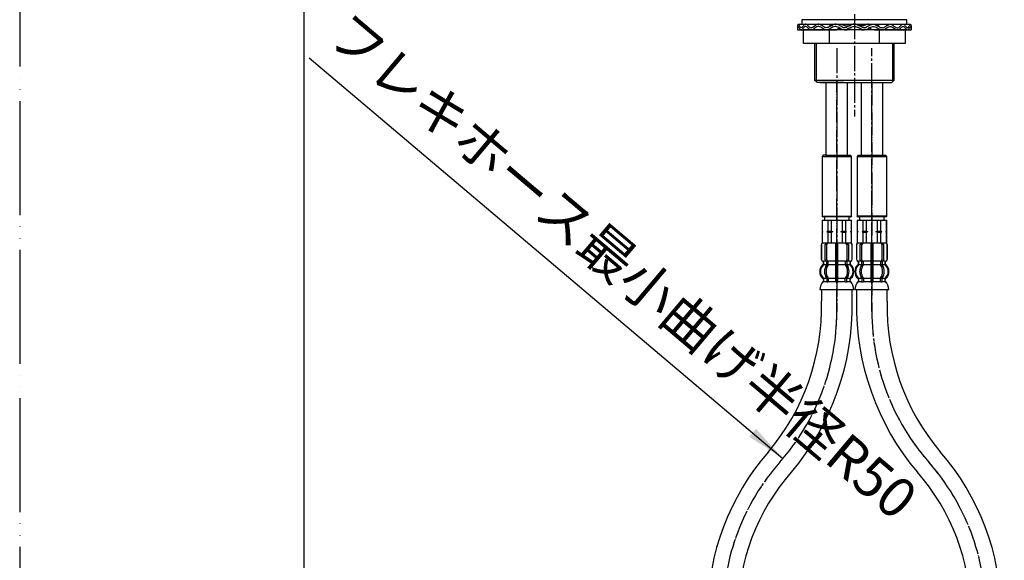
# Model space of a CAD drawing. Units: millimetres. Extents: x 0 to 1068, y 0 to 1485.
# Drawn here: x 0 to 432, y 436 to 673 of the extents above; entities that cross this region are included whole.
import ezdxf

# ---------------------------------------------------------------- set-up
doc = ezdxf.new("R2010")
doc.units = ezdxf.units.MM
doc.linetypes.add('DASH_CENTER', pattern=[14, 11, -1, 1, -1])
doc.linetypes.add('PHANTOM', pattern=[13, 10, -1, 0, -1, 0, -1])
doc.layers.add('1', color=7, linetype='Continuous')
doc.styles.add('CONVERTER_11', font='MS Mincho.ttf', dxfattribs={"width": 0.89})

# ---------------------------------------------------------------- blocks, each defined once
blk = doc.blocks.new('33-108X-2K__1', base_point=(14615.03, 1747.8))
at = {"color": 7, "linetype": 'Continuous'}
for p, q in [((352.09, 574.25), (352.09, 568.05)), ((352.16, 574.25), (352.16, 568.05)), ((353.81, 567.85), (353.81, 574.45)), ((354.51, 567.85), (354.51, 574.45)), ((358.39, 575.15), (358.39, 567.15)), ((359.39, 567.15), (359.39, 575.15)), ((363.27, 574.45), (363.27, 567.85)), ((363.98, 574.45), (363.98, 567.85)), ((365.62, 568.05), (365.62, 574.25)), ((365.69, 568.05), (365.69, 574.25)), ((353.06, 565.87), (353.06, 566.74)), ((354.45, 565.81), (354.45, 566.79)), ((355.06, 567.05), (354.5, 567.05)), ((355.15, 565.81), (355.15, 567.15)), ((358.39, 567.15), (358.39, 565.65)), ((358.89, 567.05), (358.49, 567.05)), ((359.29, 567.05), (358.89, 567.05)), ((359.39, 565.65), (359.39, 567.15)), ((362.63, 567.15), (362.63, 565.81)), ((363.28, 567.05), (362.73, 567.05)), ((363.34, 566.79), (363.34, 565.81)), ((364.72, 566.74), (364.72, 565.87)), ((355.01, 565.55), (354.5, 565.55)), ((358.39, 565.65), (358.39, 559.65)), ((358.89, 565.55), (358.49, 565.55)), ((359.29, 565.55), (358.89, 565.55)), ((359.39, 559.65), (359.39, 565.65)), ((363.28, 565.55), (362.77, 565.55)), ((354.45, 559.49), (354.45, 558.3)), ((355.01, 559.75), (354.5, 559.75)), ((355.15, 559.49), (355.15, 558.3)), ((358.39, 559.65), (358.39, 558.3)), ((358.89, 559.75), (358.49, 559.75)), ((358.89, 558.05), (358.49, 558.05)), ((359.29, 559.75), (358.89, 559.75)), ((359.29, 558.05), (358.89, 558.05)), ((359.39, 558.3), (359.39, 559.65)), ((362.63, 558.3), (362.63, 559.49)), ((363.28, 559.75), (362.77, 559.75)), ((363.34, 558.3), (363.34, 559.49))]:
    blk.add_line(p, q, dxfattribs=at)
for centre, radius, start, end in [((352.99, 574.25), 0.9, 90, 180), ((353.06, 574.25), 0.9, 90, 180), ((354.51, 574.45), 0.7, 90, 180), ((355.21, 574.45), 0.7, 90, 180), ((362.57, 574.45), 0.7, 360, 90), ((363.28, 574.45), 0.7, 360, 90), ((364.72, 574.25), 0.9, 0, 90), ((364.79, 574.25), 0.9, 0, 90), ((352.99, 568.05), 0.9, 180, 249.0752), ((353.06, 568.05), 0.9, 180, 249.2267), ((352.49, 566.74), 0.5, 360, 69.0752), ((352.56, 566.74), 0.5, 360, 69.2267), ((354.51, 567.85), 0.7, 180, 242.0929), ((353.95, 566.79), 0.5, 46.1287, 62.0929), ((353.95, 566.79), 0.5, 0, 46.1287), ((354.52, 567.23), 0.183, 239.0083, 264.129), ((355.21, 567.85), 0.7, 180, 264.9476), ((355.03, 567.17), 0.119, 281.27, 316.7733), ((355.21, 567.85), 0.7, 264.9476, 270), ((362.57, 567.85), 0.7, 270, 275.0524), ((362.57, 567.85), 0.7, 275.0524, 360), ((362.75, 567.17), 0.119, 223.2267, 258.73), ((363.27, 567.23), 0.183, 275.871, 300.9917), ((363.84, 566.79), 0.5, 133.8713, 180), ((363.84, 566.79), 0.5, 117.9071, 133.8713), ((363.28, 567.85), 0.7, 297.9071, 360), ((365.22, 566.74), 0.5, 110.7733, 180), ((365.29, 566.74), 0.5, 110.9248, 180), ((364.72, 568.05), 0.9, 290.7733, 0), ((364.79, 568.05), 0.9, 290.9248, 0), ((355.71, 562.65), 4, 134.3598, 225.5786), ((352.56, 565.87), 0.5, 314.3598, 0), ((358.67, 562.65), 5.18, 146.2456, 213.7544), ((359.37, 562.65), 5.18, 146.2456, 213.7544), ((353.95, 565.81), 0.5, 326.2456, 341.8773), ((353.95, 565.81), 0.5, 341.8773, 0), ((354.65, 565.81), 0.5, 326.2456, 0), ((363.13, 565.81), 0.5, 180, 213.7544), ((358.41, 562.65), 5.18, 326.2456, 33.7544), ((363.84, 565.81), 0.5, 180, 198.1227), ((363.84, 565.81), 0.5, 198.1227, 213.7544), ((359.12, 562.65), 5.18, 326.2456, 33.7544), ((365.22, 565.87), 0.5, 180, 225.6402), ((362.07, 562.65), 4, 314.4214, 45.6402), ((352.56, 559.43), 0.5, 360, 45.5786), ((352.93, 558.15), 0.1, 270, 337.9263), ((352.56, 558.3), 0.5, 337.9263, 0), ((353.95, 559.49), 0.5, 18.1227, 33.7544), ((353.95, 558.3), 0.5, 327.0486, 342.504), ((353.95, 559.49), 0.5, 0, 18.1227), ((353.95, 558.3), 0.5, 342.504, 360), ((354.65, 559.49), 0.5, 0, 33.7544), ((354.65, 558.3), 0.5, 327.0486, 0), ((357.89, 558.3), 0.5, 327.0486, 342.504), ((357.89, 558.3), 0.5, 342.504, 0), ((359.89, 558.3), 0.5, 180, 197.496), ((359.89, 558.3), 0.5, 197.496, 212.9514), ((363.13, 559.49), 0.5, 146.2456, 180), ((363.13, 558.3), 0.5, 180, 212.9514), ((363.84, 559.49), 0.5, 161.8773, 180), ((363.84, 558.3), 0.5, 180, 197.496), ((363.84, 559.49), 0.5, 146.2456, 161.8773), ((363.84, 558.3), 0.5, 197.496, 212.9514), ((365.22, 559.43), 0.5, 134.4214, 180), ((365.22, 558.3), 0.5, 180, 202.0737), ((364.85, 558.15), 0.1, 202.0737, 270)]:
    blk.add_arc(centre, radius, start, end, dxfattribs=at)
at = {"layer": '1', "color": 7, "linetype": 'Continuous'}
for p, q in [((353.23, 575.15), (352.99, 575.15)), ((354.51, 575.15), (353.23, 575.15)), ((363.28, 575.15), (354.51, 575.15)), ((356.11, 575.15), (355.22, 575.15)), ((364.56, 575.15), (363.28, 575.15)), ((364.79, 575.15), (364.56, 575.15)), ((353.06, 567.15), (352.99, 567.15)), ((352.99, 566.74), (352.99, 566.09)), ((354.29, 567.15), (353.06, 567.15)), ((358.39, 567.15), (355.21, 567.15)), ((362.57, 567.15), (359.39, 567.15)), ((364.72, 567.15), (363.49, 567.15)), ((364.79, 567.15), (364.72, 567.15)), ((364.79, 566.09), (364.79, 566.74)), ((354.42, 565.65), (353.06, 565.65)), ((358.39, 565.65), (355.15, 565.65)), ((362.63, 565.65), (359.39, 565.65)), ((364.72, 565.65), (363.36, 565.65)), ((352.99, 559.21), (352.99, 558.64)), ((354.42, 559.65), (353.06, 559.65)), ((353.06, 559.43), (353.06, 558.3)), ((353.81, 558.15), (353.06, 558.15)), ((354.42, 558.15), (353.81, 558.15)), ((355.01, 558.05), (354.5, 558.05)), ((358.39, 559.65), (355.15, 559.65)), ((358.37, 558.15), (355.15, 558.15)), ((362.63, 559.65), (359.39, 559.65)), ((362.63, 558.15), (359.41, 558.15)), ((363.28, 558.05), (362.77, 558.05)), ((364.72, 559.65), (363.36, 559.65)), ((363.98, 558.15), (363.36, 558.15)), ((364.72, 558.15), (363.98, 558.15)), ((364.72, 558.3), (364.72, 559.43)), ((364.79, 558.64), (364.79, 559.21)), ((358.89, 554.65), (351.41, 554.65)), ((366.38, 554.65), (358.89, 554.65))]:
    blk.add_line(p, q, dxfattribs=at)
for centre, radius, start, end in [((355.39, 562.65), 4, 130.1286, 180), ((355.39, 562.65), 4, 180, 229.8714), ((352.49, 566.09), 0.5, 310.1286, 0), ((365.29, 566.09), 0.5, 180, 229.8714), ((362.39, 562.65), 4, 360, 49.8714), ((362.39, 562.65), 4, 310.1286, 360), ((357.3, 554.43), 5.9, 138.3169, 177.8329), ((352.49, 559.21), 0.5, 0, 49.8714), ((352.49, 558.64), 0.5, 324.2607, 360), ((365.29, 559.21), 0.5, 130.1286, 180), ((365.29, 558.64), 0.5, 180, 215.7393), ((360.48, 554.43), 5.9, 2.1671, 41.6831)]:
    blk.add_arc(centre, radius, start, end, dxfattribs=at)
blk = doc.blocks.new('33-71AK__4', base_point=(293.67, 692.74))
at = {"color": 7, "linetype": 'Continuous'}
for p, q in [((352.39, 585.15), (352.45, 585.15)), ((352.45, 585.15), (354.95, 585.15)), ((354.95, 585.15), (356.39, 585.15)), ((361.39, 585.15), (362.84, 585.15)), ((362.84, 585.15), (365.34, 585.15)), ((365.34, 585.15), (365.39, 585.15))]:
    blk.add_line(p, q, dxfattribs=at)
at = {"layer": '1', "color": 7, "linetype": 'Continuous'}
for p, q in [((352.39, 585.15), (352.39, 580.37)), ((352.45, 585.15), (352.45, 580.37)), ((353.49, 586.7), (353.49, 585.15)), ((353.49, 585.15), (358.89, 585.15)), ((354.95, 585.15), (354.95, 580.37)), ((356.39, 585.15), (356.39, 580.37)), ((358.89, 585.15), (364.29, 585.15)), ((361.39, 580.37), (361.39, 585.15)), ((362.84, 580.37), (362.84, 585.15)), ((364.29, 585.15), (364.29, 586.7)), ((365.34, 580.37), (365.34, 585.15)), ((365.39, 580.37), (365.39, 585.15)), ((352.45, 580.37), (352.39, 580.37)), ((352.39, 580.37), (352.39, 580.15)), ((352.39, 580.15), (352.39, 579.93)), ((352.82, 580.15), (352.39, 580.15)), ((352.39, 579.93), (352.39, 575.15)), ((352.45, 579.93), (352.39, 579.93)), ((352.45, 580.37), (352.82, 580.15)), ((352.82, 580.15), (352.45, 579.93)), ((352.45, 579.93), (352.45, 575.15)), ((354.95, 580.37), (354.57, 580.15)), ((354.57, 580.15), (354.95, 579.93)), ((357.14, 580.15), (354.57, 580.15)), ((354.95, 580.37), (356.39, 580.37)), ((354.95, 579.93), (356.39, 579.93)), ((354.95, 579.93), (354.95, 575.15)), ((356.39, 580.37), (357.14, 580.15)), ((357.14, 580.15), (356.39, 579.93)), ((356.39, 579.93), (356.39, 575.15)), ((360.64, 580.15), (361.39, 580.37)), ((363.21, 580.15), (360.64, 580.15)), ((361.39, 579.93), (360.64, 580.15)), ((361.39, 580.37), (362.84, 580.37)), ((361.39, 575.15), (361.39, 579.93)), ((361.39, 579.93), (362.84, 579.93)), ((363.21, 580.15), (362.84, 580.37)), ((362.84, 579.93), (363.21, 580.15)), ((362.84, 575.15), (362.84, 579.93)), ((364.96, 580.15), (365.34, 580.37)), ((365.39, 580.15), (364.96, 580.15)), ((365.34, 579.93), (364.96, 580.15)), ((365.39, 580.37), (365.34, 580.37)), ((365.39, 579.93), (365.34, 579.93)), ((365.34, 575.15), (365.34, 579.93)), ((365.39, 580.15), (365.39, 580.37)), ((365.39, 579.93), (365.39, 580.15)), ((365.39, 575.15), (365.39, 579.93)), ((352.45, 575.15), (352.39, 575.15)), ((365.34, 575.15), (352.45, 575.15)), ((365.39, 575.15), (365.34, 575.15))]:
    blk.add_line(p, q, dxfattribs=at)
blk = doc.blocks.new('33-108X-1__5', base_point=(358.89, 249.04))
at = {"layer": '1', "color": 7, "linetype": 'Continuous'}
for p, q in [((352.19, 554.65), (352.19, 549.65)), ((365.59, 549.65), (365.59, 554.65)), ((302.19, 412.86), (302.19, 362.2)), ((315.59, 362.2), (315.59, 412.86))]:
    blk.add_line(p, q, dxfattribs=at)
for centre, radius, start, end in [((252.94, 547.4), 99.28, 319.889, 1.2986), ((252.94, 547.4), 112.68, 319.7346, 1.1442), ((408.89, 412.86), 106.7, 138.5904, 180), ((408.89, 412.86), 93.3, 138.5904, 180)]:
    blk.add_arc(centre, radius, start, end, dxfattribs=at)
blk = doc.blocks.new('33-108BX-300__6', base_point=(945.96, 495.16))
at = {"color": 4, "linetype": 'PHANTOM'}
blk.add_line((358.89, 545.15), (358.89, 601.7), dxfattribs=at)
at = {"layer": '1', "color": 4, "linetype": 'PHANTOM'}
for centre, start, end in [((258.89, 545.15), 318.5904, 0), ((408.89, 412.86), 138.5904, 180)]:
    blk.add_arc(centre, 100, start, end, dxfattribs=at)
blk.add_blockref('33-71AK__4', (293.67, 692.74))
at = {"layer": '1'}
for name, p in [('33-108X-2K__1', (14615.03, 1747.8)), ('33-108X-1__5', (358.89, 249.04))]:
    blk.add_blockref(name, p, dxfattribs=at)
blk = doc.blocks.new('15-16A-M1', base_point=(857, 449))
at = {"layer": '1', "color": 7, "linetype": 'Continuous'}
for p, q in [((349.09, 662.7), (349.09, 646.7)), ((384.09, 646.7), (384.09, 662.7)), ((349.9, 645.89), (349.09, 646.7)), ((349.09, 646.7), (384.09, 646.7)), ((350.09, 645.7), (349.9, 645.89)), ((351.59, 645.7), (350.09, 645.7)), ((351.59, 645.7), (383.09, 645.7)), ((361.84, 645.7), (351.59, 645.7)), ((383.28, 645.89), (383.09, 645.7)), ((384.09, 646.7), (383.28, 645.89))]:
    blk.add_line(p, q, dxfattribs=at)
at = {"layer": '1', "color": 2, "linetype": 'Continuous'}
for p, q in [((349.9, 645.89), (349.9, 662.7)), ((383.28, 662.7), (383.28, 645.89))]:
    blk.add_line(p, q, dxfattribs=at)
blk = doc.blocks.new('33-76-C2__7', base_point=(1083.59, 746.28))
at = {"color": 7, "linetype": 'Continuous'}
for p, q in [((352.59, 586.7), (352.89, 586.7)), ((364.89, 586.7), (365.19, 586.7))]:
    blk.add_line(p, q, dxfattribs=at)
at = {"layer": '1', "color": 7, "linetype": 'Continuous'}
for p, q in [((352.89, 613.7), (352.39, 613.2)), ((352.39, 613.2), (365.39, 613.2)), ((352.39, 613.2), (352.39, 586.9)), ((354.14, 613.7), (352.89, 613.7)), ((354.14, 613.7), (364.89, 613.7)), ((365.39, 613.2), (364.89, 613.7)), ((365.39, 586.9), (365.39, 613.2)), ((352.39, 586.9), (365.39, 586.9)), ((352.59, 586.7), (352.39, 586.9)), ((358.89, 586.7), (352.89, 586.7)), ((364.89, 586.7), (358.89, 586.7)), ((365.39, 586.9), (365.19, 586.7))]:
    blk.add_line(p, q, dxfattribs=at)
blk = doc.blocks.new('65-56-135-C2__8', base_point=(851.09, 330))
at = {"layer": '1', "color": 7, "linetype": 'Continuous'}
for p, q in [((354.14, 645.7), (354.14, 613.7)), ((363.64, 613.7), (363.64, 645.7))]:
    blk.add_line(p, q, dxfattribs=at)
blk = doc.blocks.new('33-76-C2__9', base_point=(1176.13, 746.28))
at = {"color": 7, "linetype": 'Continuous'}
for p, q in [((367.99, 586.7), (368.29, 586.7)), ((780.29, 586.7), (780.59, 586.7)), ((792.59, 586.7), (792.89, 586.7))]:
    blk.add_line(p, q, dxfattribs=at)
at = {"layer": '1', "color": 7, "linetype": 'Continuous'}
for p, q in [((368.29, 613.7), (367.79, 613.2)), ((367.79, 613.2), (380.79, 613.2)), ((367.79, 613.2), (367.79, 586.9)), ((368.29, 613.7), (380.29, 613.7)), ((380.79, 613.2), (380.29, 613.7)), ((380.79, 586.9), (380.79, 613.2)), ((780.59, 613.7), (780.09, 613.2)), ((780.09, 613.2), (780.09, 586.9)), ((780.09, 613.2), (793.09, 613.2)), ((781.84, 613.7), (780.59, 613.7)), ((781.84, 613.7), (792.59, 613.7)), ((793.09, 613.2), (792.59, 613.7)), ((793.09, 586.9), (793.09, 613.2)), ((380.79, 586.9), (367.79, 586.9)), ((367.99, 586.7), (367.79, 586.9)), ((380.59, 586.7), (368.29, 586.7)), ((380.79, 586.9), (380.59, 586.7)), ((780.29, 586.7), (780.09, 586.9)), ((780.09, 586.9), (793.09, 586.9)), ((786.59, 586.7), (780.59, 586.7)), ((792.59, 586.7), (786.59, 586.7)), ((793.09, 586.9), (792.89, 586.7))]:
    blk.add_line(p, q, dxfattribs=at)
blk = doc.blocks.new('65-56-135-C2__10', base_point=(896.49, 400.4))
at = {"layer": '1', "color": 7, "linetype": 'Continuous'}
for p, q in [((369.54, 645.7), (369.54, 613.7)), ((379.04, 613.7), (379.04, 645.7)), ((781.84, 645.7), (781.84, 613.7)), ((791.34, 613.7), (791.34, 645.7))]:
    blk.add_line(p, q, dxfattribs=at)
blk = doc.blocks.new('30-212X-C2', base_point=(324.09, 555))
at = {"layer": '1', "color": 4, "linetype": 'PHANTOM'}
for p, q in [((358.89, 601.7), (358.89, 645.7)), ((374.29, 645.7), (374.29, 601.7))]:
    blk.add_line(p, q, dxfattribs=at)
for name, p in [('33-76-C2__7', (1083.59, 746.28)), ('33-76-C2__9', (1176.13, 746.28))]:
    blk.add_blockref(name, p)
at = {"layer": '1'}
for name, p in [('65-56-135-C2__8', (851.09, 330)), ('65-56-135-C2__10', (896.49, 400.4))]:
    blk.add_blockref(name, p, dxfattribs=at)
blk = doc.blocks.new('32-33-35', base_point=(1488.99, 999.83))
at = {"layer": '1', "color": 7, "linetype": 'Continuous'}
for p, q in [((344.31, 662.7), (344.31, 668.7)), ((355.48, 668.7), (344.31, 668.7)), ((366.59, 668.7), (355.48, 668.7)), ((355.48, 668.7), (355.48, 662.7)), ((377.71, 668.7), (366.59, 668.7)), ((377.71, 662.7), (377.71, 668.7)), ((388.88, 668.7), (377.71, 668.7)), ((388.88, 668.7), (388.88, 662.7)), ((355.48, 662.7), (344.31, 662.7)), ((366.59, 662.7), (355.48, 662.7)), ((377.71, 662.7), (366.59, 662.7)), ((388.88, 662.7), (377.71, 662.7))]:
    blk.add_line(p, q, dxfattribs=at)
blk = doc.blocks.new('73-19', base_point=(1491.59, 510.28))
at = {"layer": '1', "color": 7, "linetype": 'Continuous'}
for p, q in [((341.97, 671.2), (348.84, 671.2)), ((348.84, 671.2), (355.18, 671.2)), ((358.04, 671.2), (360.52, 671.2)), ((364.91, 670.69), (363.09, 669.96)), ((370.09, 669.96), (368.27, 670.69)), ((372.66, 671.2), (375.14, 671.2)), ((378, 671.2), (384.34, 671.2)), ((384.34, 671.2), (391.21, 671.2)), ((341.59, 669.7), (341.59, 668.7)), ((341.59, 668.7), (352.99, 668.7)), ((354.09, 668.7), (357.72, 668.7)), ((362.25, 668.7), (363.51, 668.7)), ((365.47, 669.86), (363.65, 669.13)), ((369.54, 669.13), (367.71, 669.86)), ((369.67, 668.7), (370.93, 668.7)), ((375.47, 668.7), (379.09, 668.7)), ((380.19, 668.7), (391.59, 668.7)), ((391.59, 668.7), (391.59, 669.7))]:
    blk.add_line(p, q, dxfattribs=at)
for centre, radius, start, end in [((366.59, 668.2), 3, 90, 123.9957), ((366.59, 668.2), 3, 56.0043, 90), ((362.25, 671.2), 2.5, 231.3489, 303.9957), ((362.25, 671.2), 1.5, 225.5302, 303.9957), ((366.59, 668.2), 2, 90, 123.9957), ((366.59, 668.2), 2, 56.0043, 90), ((370.93, 671.2), 2.5, 236.0043, 308.6511), ((370.93, 671.2), 1.5, 236.0043, 314.4698)]:
    blk.add_arc(centre, radius, start, end, dxfattribs=at)
for points, knots in [([(361.2, 670.13), (360.85, 670.33), (360.18, 670.73), (359.14, 671.18), (358.03, 671.29), (357.01, 670.86), (356.07, 670.3), (355.13, 669.79), (354.09, 669.6), (353.15, 670.03), (352.31, 670.59), (351.48, 671.12), (350.51, 671.31), (349.69, 670.84), (348.99, 670.29), (348.28, 669.75), (347.42, 669.59), (346.75, 670.09), (346.19, 670.63), (345.64, 671.16), (344.91, 671.3), (344.42, 670.79), (344, 670.3), (343.65, 669.8), (343, 669.59), (342.61, 670.25), (342.35, 670.64), (342.03, 671.35), (341.7, 670.89), (341.69, 670.39), (341.63, 669.95), (341.59, 669.7)], [0, 0, 0, 0, 1.208581, 2.340773, 3.392771, 4.445238, 5.575846, 6.669535, 7.660202, 8.618514, 9.673598, 10.688943, 11.58289, 12.438697, 13.399952, 14.307024, 15.073383, 15.815353, 16.670164, 17.452045, 18.062762, 18.67025, 19.399365, 20.052098, 20.501987, 21.136387, 21.90904, 22.389055, 22.649568, 23.222447, 23.970601, 23.970601, 23.970601, 23.970601]), ([(355.18, 671.2), (355.29, 671.15), (355.52, 671.06), (355.85, 670.91), (356.15, 670.74), (356.46, 670.64), (356.75, 670.66), (356.93, 670.71), (357.02, 670.74)], [0, 0, 0, 0, 0.364104, 0.734498, 1.078224, 1.406995, 1.678592, 1.963253, 1.963253, 1.963253, 1.963253]), ([(360.52, 671.2), (360.69, 671.19), (361.03, 671.16), (361.5, 671.05), (361.89, 670.83), (362.35, 670.58), (362.99, 670.46), (363.69, 670.5), (364.33, 670.58), (364.72, 670.65), (364.91, 670.69)], [0, 0, 0, 0, 0.513105, 1.015394, 1.434386, 1.854405, 2.590976, 3.345395, 3.942006, 4.531656, 4.531656, 4.531656, 4.531656]), ([(372.66, 671.2), (372.49, 671.19), (372.16, 671.16), (371.68, 671.05), (371.29, 670.83), (370.83, 670.58), (370.19, 670.46), (369.49, 670.5), (368.85, 670.58), (368.46, 670.65), (368.27, 670.69)], [0, 0, 0, 0, 0.513105, 1.015394, 1.434386, 1.854405, 2.590976, 3.345395, 3.942006, 4.531656, 4.531656, 4.531656, 4.531656]), ([(371.98, 670.13), (372.33, 670.33), (373, 670.73), (374.05, 671.18), (375.16, 671.29), (376.17, 670.86), (377.11, 670.3), (378.05, 669.79), (379.1, 669.6), (380.04, 670.03), (380.87, 670.59), (381.71, 671.12), (382.67, 671.31), (383.49, 670.84), (384.2, 670.29), (384.9, 669.75), (385.76, 669.59), (386.43, 670.09), (387, 670.63), (387.54, 671.16), (388.28, 671.3), (388.77, 670.79), (389.18, 670.3), (389.54, 669.8), (390.18, 669.59), (390.57, 670.25), (390.83, 670.64), (391.15, 671.35), (391.48, 670.89), (391.49, 670.39), (391.56, 669.95), (391.59, 669.7)], [0, 0, 0, 0, 1.208581, 2.340773, 3.392771, 4.445238, 5.575846, 6.669535, 7.660202, 8.618514, 9.673598, 10.688943, 11.58289, 12.438697, 13.399952, 14.307024, 15.073383, 15.815353, 16.670164, 17.452045, 18.062762, 18.67025, 19.399365, 20.052098, 20.501987, 21.136387, 21.90904, 22.389055, 22.649568, 23.222447, 23.970601, 23.970601, 23.970601, 23.970601]), ([(378, 671.2), (377.89, 671.15), (377.66, 671.06), (377.33, 670.91), (377.03, 670.74), (376.73, 670.64), (376.43, 670.66), (376.25, 670.71), (376.16, 670.74)], [0, 0, 0, 0, 0.364104, 0.734498, 1.078224, 1.406995, 1.678592, 1.963253, 1.963253, 1.963253, 1.963253]), ([(360.69, 669.25), (360.4, 669.42), (359.83, 669.75), (358.96, 670.15), (357.98, 670.28), (357, 669.9), (356.07, 669.34), (355.14, 668.81), (354.09, 668.6), (353.14, 669.02), (352.31, 669.58), (351.48, 670.11), (350.52, 670.31), (349.69, 669.84), (348.99, 669.29), (348.28, 668.76), (347.42, 668.59), (346.75, 669.09), (346.19, 669.63), (345.64, 670.16), (344.91, 670.3), (344.42, 669.79), (344, 669.3), (343.65, 668.8), (343, 668.59), (342.61, 669.25), (342.35, 669.64), (342.03, 670.35), (341.7, 669.89), (341.69, 669.39), (341.63, 668.95), (341.59, 668.7)], [0, 0, 0, 0, 1.014784, 1.96929, 2.85562, 3.89574, 5.02584, 6.127444, 7.121648, 8.077711, 9.132698, 10.149662, 11.043932, 11.898937, 12.860166, 13.767727, 14.534251, 15.276059, 16.130865, 16.912846, 17.523574, 18.131016, 18.86013, 19.512889, 19.962788, 20.597179, 21.369835, 21.849858, 22.110368, 22.683247, 23.431405, 23.431405, 23.431405, 23.431405]), ([(352.99, 668.7), (353.04, 668.71), (353.12, 668.74), (353.27, 668.79), (353.46, 668.81), (353.61, 668.82), (353.68, 668.83)], [0, 0, 0, 0, 0.1322173, 0.2638004, 0.4816132, 0.7011662, 0.7011662, 0.7011662, 0.7011662]), ([(357.72, 668.7), (357.94, 668.71), (358.39, 668.72), (358.99, 668.88), (359.4, 669.21), (359.75, 669.45), (360.13, 669.48), (360.35, 669.46), (360.46, 669.45)], [0, 0, 0, 0, 0.683347, 1.340542, 1.80625, 2.256491, 2.578667, 2.91822, 2.91822, 2.91822, 2.91822]), ([(363.51, 668.7), (363.6, 668.8), (363.77, 669), (364.13, 669.35), (364.69, 669.62), (365.15, 669.74), (365.39, 669.8)], [0, 0, 0, 0, 0.397771, 0.786808, 1.494209, 2.230739, 2.230739, 2.230739, 2.230739]), ([(369.67, 668.7), (369.59, 668.8), (369.42, 669), (369.06, 669.35), (368.49, 669.62), (368.03, 669.74), (367.79, 669.8)], [0, 0, 0, 0, 0.397771, 0.786808, 1.494209, 2.230739, 2.230739, 2.230739, 2.230739]), ([(372.49, 669.25), (372.79, 669.42), (373.35, 669.75), (374.22, 670.15), (375.2, 670.28), (376.18, 669.9), (377.11, 669.34), (378.05, 668.81), (379.09, 668.6), (380.04, 669.02), (380.87, 669.58), (381.7, 670.11), (382.67, 670.31), (383.49, 669.84), (384.2, 669.29), (384.9, 668.76), (385.76, 668.59), (386.43, 669.09), (387, 669.63), (387.54, 670.16), (388.28, 670.3), (388.77, 669.79), (389.18, 669.3), (389.54, 668.8), (390.18, 668.59), (390.57, 669.25), (390.83, 669.64), (391.15, 670.35), (391.48, 669.89), (391.49, 669.39), (391.56, 668.95), (391.59, 668.7)], [0, 0, 0, 0, 1.014784, 1.96929, 2.85562, 3.89574, 5.02584, 6.127444, 7.121648, 8.077711, 9.132698, 10.149662, 11.043932, 11.898937, 12.860166, 13.767727, 14.534251, 15.276059, 16.130865, 16.912846, 17.523574, 18.131016, 18.86013, 19.512889, 19.962788, 20.597179, 21.369835, 21.849858, 22.110368, 22.683247, 23.431405, 23.431405, 23.431405, 23.431405]), ([(375.47, 668.7), (375.24, 668.71), (374.79, 668.72), (374.19, 668.88), (373.79, 669.21), (373.43, 669.45), (373.05, 669.48), (372.84, 669.46), (372.72, 669.45)], [0, 0, 0, 0, 0.683347, 1.340542, 1.80625, 2.256491, 2.578667, 2.91822, 2.91822, 2.91822, 2.91822]), ([(380.19, 668.7), (380.15, 668.71), (380.06, 668.74), (379.91, 668.79), (379.72, 668.81), (379.58, 668.82), (379.5, 668.83)], [0, 0, 0, 0, 0.1322173, 0.2638004, 0.4816132, 0.7011662, 0.7011662, 0.7011662, 0.7011662])]:
    blk.add_open_spline(points, degree=3, knots=knots, dxfattribs=at)
blk = doc.blocks.new('92-94A', base_point=(1175.83, 327.48))
at = {"layer": '1', "color": 7, "linetype": 'Continuous'}
for p, q in [((366.59, 673.2), (343.59, 673.2)), ((343.59, 673.2), (343.59, 671.2)), ((343.59, 671.2), (349.09, 671.2)), ((349.09, 671.2), (366.59, 671.2)), ((389.59, 673.2), (366.59, 673.2)), ((366.59, 671.2), (384.09, 671.2)), ((384.09, 671.2), (389.59, 671.2)), ((389.59, 671.2), (389.59, 673.2))]:
    blk.add_line(p, q, dxfattribs=at)
blk = doc.blocks.new('33-108X-2K__12', base_point=(14223.82, 1179.16))
at = {"color": 7, "linetype": 'Continuous'}
for p, q in [((367.49, 574.25), (367.49, 568.05)), ((367.56, 574.25), (367.56, 568.05)), ((369.21, 567.85), (369.21, 574.45)), ((369.91, 567.85), (369.91, 574.45)), ((373.79, 575.15), (373.79, 567.15)), ((374.79, 567.15), (374.79, 575.15)), ((378.67, 574.45), (378.67, 567.85)), ((379.38, 574.45), (379.38, 567.85)), ((381.02, 568.05), (381.02, 574.25)), ((381.09, 568.05), (381.09, 574.25)), ((779.79, 574.25), (779.79, 568.05)), ((779.86, 574.25), (779.86, 568.05)), ((781.51, 567.85), (781.51, 574.45)), ((782.21, 567.85), (782.21, 574.45)), ((786.09, 575.15), (786.09, 567.15)), ((787.09, 567.15), (787.09, 575.15)), ((790.97, 574.45), (790.97, 567.85)), ((791.68, 574.45), (791.68, 567.85)), ((793.32, 568.05), (793.32, 574.25)), ((793.39, 568.05), (793.39, 574.25)), ((368.46, 565.87), (368.46, 566.74)), ((369.84, 565.81), (369.84, 566.79)), ((370.46, 567.05), (369.9, 567.05)), ((370.55, 565.81), (370.55, 567.15)), ((373.79, 567.15), (373.79, 565.65)), ((374.29, 567.05), (373.89, 567.05)), ((374.69, 567.05), (374.29, 567.05)), ((374.79, 565.65), (374.79, 567.15)), ((378.03, 567.15), (378.03, 565.81)), ((378.68, 567.05), (378.12, 567.05)), ((378.74, 566.79), (378.74, 565.81)), ((380.12, 566.74), (380.12, 565.87)), ((780.76, 565.87), (780.76, 566.74)), ((782.14, 565.81), (782.14, 566.79)), ((782.76, 567.05), (782.2, 567.05)), ((782.85, 565.81), (782.85, 567.15)), ((786.09, 567.15), (786.09, 565.65)), ((786.59, 567.05), (786.19, 567.05)), ((786.99, 567.05), (786.59, 567.05)), ((787.09, 565.65), (787.09, 567.15)), ((790.33, 567.15), (790.33, 565.81)), ((790.98, 567.05), (790.42, 567.05)), ((791.04, 566.79), (791.04, 565.81)), ((792.42, 566.74), (792.42, 565.87)), ((370.41, 565.55), (369.9, 565.55)), ((373.79, 565.65), (373.79, 559.65)), ((374.29, 565.55), (373.89, 565.55)), ((374.69, 565.55), (374.29, 565.55)), ((374.79, 559.65), (374.79, 565.65)), ((378.68, 565.55), (378.17, 565.55)), ((782.71, 565.55), (782.2, 565.55)), ((786.09, 565.65), (786.09, 559.65)), ((786.59, 565.55), (786.19, 565.55)), ((786.99, 565.55), (786.59, 565.55)), ((787.09, 559.65), (787.09, 565.65)), ((790.98, 565.55), (790.47, 565.55)), ((369.84, 559.49), (369.84, 558.3)), ((370.41, 559.75), (369.9, 559.75)), ((370.55, 559.49), (370.55, 558.3)), ((373.79, 559.65), (373.79, 558.3)), ((374.29, 559.75), (373.89, 559.75)), ((374.29, 558.05), (373.89, 558.05)), ((374.69, 559.75), (374.29, 559.75)), ((374.69, 558.05), (374.29, 558.05)), ((374.79, 558.3), (374.79, 559.65)), ((378.03, 558.3), (378.03, 559.49)), ((378.68, 559.75), (378.17, 559.75)), ((378.74, 558.3), (378.74, 559.49)), ((782.14, 559.49), (782.14, 558.3)), ((782.71, 559.75), (782.2, 559.75)), ((782.85, 559.49), (782.85, 558.3)), ((786.09, 559.65), (786.09, 558.3)), ((786.59, 559.75), (786.19, 559.75)), ((786.59, 558.05), (786.19, 558.05)), ((786.99, 559.75), (786.59, 559.75)), ((786.99, 558.05), (786.59, 558.05)), ((787.09, 558.3), (787.09, 559.65)), ((790.33, 558.3), (790.33, 559.49)), ((790.98, 559.75), (790.47, 559.75)), ((791.04, 558.3), (791.04, 559.49))]:
    blk.add_line(p, q, dxfattribs=at)
for centre, radius, start, end in [((368.39, 574.25), 0.9, 90, 180), ((368.46, 574.25), 0.9, 90, 180), ((369.91, 574.45), 0.7, 90, 180), ((370.61, 574.45), 0.7, 90, 180), ((377.97, 574.45), 0.7, 0, 90), ((378.68, 574.45), 0.7, 0, 90), ((380.12, 574.25), 0.9, 360, 90), ((380.19, 574.25), 0.9, 0, 90), ((780.69, 574.25), 0.9, 90, 180), ((780.76, 574.25), 0.9, 90, 180), ((782.21, 574.45), 0.7, 90, 180), ((782.91, 574.45), 0.7, 90, 180), ((790.27, 574.45), 0.7, 0, 90), ((790.98, 574.45), 0.7, 0, 90), ((792.42, 574.25), 0.9, 0, 90), ((792.49, 574.25), 0.9, 0, 90), ((368.39, 568.05), 0.9, 180, 249.0752), ((368.46, 568.05), 0.9, 180, 249.2267), ((367.89, 566.74), 0.5, 360, 69.0752), ((367.96, 566.74), 0.5, 360, 69.2267), ((369.91, 567.85), 0.7, 180, 242.0929), ((369.34, 566.79), 0.5, 46.1287, 62.0929), ((369.34, 566.79), 0.5, 0, 46.1287), ((369.92, 567.23), 0.183, 239.0083, 264.129), ((370.61, 567.85), 0.7, 180, 264.9476), ((370.43, 567.17), 0.119, 281.27, 316.7733), ((370.61, 567.85), 0.7, 264.9476, 270), ((377.97, 567.85), 0.7, 270, 275.0524), ((377.97, 567.85), 0.7, 275.0524, 0), ((378.15, 567.17), 0.119, 223.2267, 258.73), ((378.66, 567.23), 0.183, 275.871, 300.9917), ((379.24, 566.79), 0.5, 133.8713, 180), ((379.24, 566.79), 0.5, 117.9071, 133.8713), ((378.68, 567.85), 0.7, 297.9071, 360), ((380.62, 566.74), 0.5, 110.7733, 180), ((380.69, 566.74), 0.5, 110.9248, 180), ((380.12, 568.05), 0.9, 290.7733, 0), ((380.19, 568.05), 0.9, 290.9248, 0), ((780.69, 568.05), 0.9, 180, 249.0752), ((780.76, 568.05), 0.9, 180, 249.2267), ((780.19, 566.74), 0.5, 0, 69.0752), ((780.26, 566.74), 0.5, 0, 69.2267), ((782.21, 567.85), 0.7, 180, 242.0929), ((781.64, 566.79), 0.5, 46.1287, 62.0929), ((781.64, 566.79), 0.5, 0, 46.1287), ((782.22, 567.23), 0.183, 239.0083, 264.129), ((782.91, 567.85), 0.7, 180, 264.9476), ((782.73, 567.17), 0.119, 281.27, 316.7733), ((782.91, 567.85), 0.7, 264.9476, 270), ((790.27, 567.85), 0.7, 270, 275.0524), ((790.27, 567.85), 0.7, 275.0524, 0), ((790.45, 567.17), 0.119, 223.2267, 258.73), ((790.96, 567.23), 0.183, 275.871, 300.9917), ((791.54, 566.79), 0.5, 133.8713, 180), ((791.54, 566.79), 0.5, 117.9071, 133.8713), ((790.98, 567.85), 0.7, 297.9071, 0), ((792.92, 566.74), 0.5, 110.7733, 180), ((792.99, 566.74), 0.5, 110.9248, 180), ((792.42, 568.05), 0.9, 290.7733, 0), ((792.49, 568.05), 0.9, 290.9248, 0), ((371.11, 562.65), 4, 134.3598, 225.5786), ((367.96, 565.87), 0.5, 314.3598, 0), ((374.07, 562.65), 5.18, 146.2456, 213.7544), ((374.77, 562.65), 5.18, 146.2456, 213.7544), ((369.34, 565.81), 0.5, 326.2456, 341.8773), ((369.34, 565.81), 0.5, 341.8773, 0), ((370.05, 565.81), 0.5, 326.2456, 360), ((378.53, 565.81), 0.5, 180, 213.7544), ((373.81, 562.65), 5.18, 326.2456, 33.7544), ((379.24, 565.81), 0.5, 180, 198.1227), ((379.24, 565.81), 0.5, 198.1227, 213.7544), ((374.52, 562.65), 5.18, 326.2456, 33.7544), ((380.62, 565.87), 0.5, 180, 225.6402), ((377.47, 562.65), 4, 314.4214, 45.6402), ((783.41, 562.65), 4, 134.3598, 225.5786), ((780.26, 565.87), 0.5, 314.3598, 0), ((786.37, 562.65), 5.18, 146.2456, 213.7544), ((787.07, 562.65), 5.18, 146.2456, 213.7544), ((781.64, 565.81), 0.5, 326.2456, 341.8773), ((781.64, 565.81), 0.5, 341.8773, 0), ((782.35, 565.81), 0.5, 326.2456, 0), ((790.83, 565.81), 0.5, 180, 213.7544), ((786.11, 562.65), 5.18, 326.2456, 33.7544), ((791.54, 565.81), 0.5, 180, 198.1227), ((791.54, 565.81), 0.5, 198.1227, 213.7544), ((786.82, 562.65), 5.18, 326.2456, 33.7544), ((792.92, 565.87), 0.5, 180, 225.6402), ((789.77, 562.65), 4, 314.4214, 45.6402), ((367.96, 559.43), 0.5, 0, 45.5786), ((368.33, 558.15), 0.1, 270, 337.9263), ((367.96, 558.3), 0.5, 337.9263, 360), ((369.34, 559.49), 0.5, 18.1227, 33.7544), ((369.34, 558.3), 0.5, 327.0486, 342.504), ((369.34, 559.49), 0.5, 0, 18.1227), ((369.34, 558.3), 0.5, 342.504, 360), ((370.05, 559.49), 0.5, 360, 33.7544), ((370.05, 558.3), 0.5, 327.0486, 0), ((373.29, 558.3), 0.5, 327.0486, 342.504), ((373.29, 558.3), 0.5, 342.504, 0), ((375.29, 558.3), 0.5, 180, 197.496), ((375.29, 558.3), 0.5, 197.496, 212.9514), ((378.53, 559.49), 0.5, 146.2456, 180), ((378.53, 558.3), 0.5, 180, 212.9514), ((379.24, 559.49), 0.5, 161.8773, 180), ((379.24, 558.3), 0.5, 180, 197.496), ((379.24, 559.49), 0.5, 146.2456, 161.8773), ((379.24, 558.3), 0.5, 197.496, 212.9514), ((380.62, 559.43), 0.5, 134.4214, 180), ((380.62, 558.3), 0.5, 180, 202.0737), ((380.25, 558.15), 0.1, 202.0737, 270), ((780.26, 559.43), 0.5, 0, 45.5786), ((780.63, 558.15), 0.1, 270, 337.9263), ((780.26, 558.3), 0.5, 337.9263, 0), ((781.64, 559.49), 0.5, 18.1227, 33.7544), ((781.64, 558.3), 0.5, 327.0486, 342.504), ((781.64, 559.49), 0.5, 0, 18.1227), ((781.64, 558.3), 0.5, 342.504, 0), ((782.35, 559.49), 0.5, 0, 33.7544), ((782.35, 558.3), 0.5, 327.0486, 0), ((785.59, 558.3), 0.5, 327.0486, 342.504), ((785.59, 558.3), 0.5, 342.504, 0), ((787.59, 558.3), 0.5, 180, 197.496), ((787.59, 558.3), 0.5, 197.496, 212.9514), ((790.83, 559.49), 0.5, 146.2456, 180), ((790.83, 558.3), 0.5, 180, 212.9514), ((791.54, 559.49), 0.5, 161.8773, 180), ((791.54, 558.3), 0.5, 180, 197.496), ((791.54, 559.49), 0.5, 146.2456, 161.8773), ((791.54, 558.3), 0.5, 197.496, 212.9514), ((792.92, 559.43), 0.5, 134.4214, 180), ((792.92, 558.3), 0.5, 180, 202.0737), ((792.55, 558.15), 0.1, 202.0737, 270)]:
    blk.add_arc(centre, radius, start, end, dxfattribs=at)
at = {"layer": '1', "color": 7, "linetype": 'Continuous'}
for p, q in [((368.63, 575.15), (368.39, 575.15)), ((369.91, 575.15), (368.63, 575.15)), ((378.68, 575.15), (369.91, 575.15)), ((371.51, 575.15), (370.62, 575.15)), ((379.96, 575.15), (378.68, 575.15)), ((380.19, 575.15), (379.96, 575.15)), ((780.93, 575.15), (780.69, 575.15)), ((782.21, 575.15), (780.93, 575.15)), ((790.98, 575.15), (782.21, 575.15)), ((783.81, 575.15), (782.92, 575.15)), ((792.26, 575.15), (790.98, 575.15)), ((792.49, 575.15), (792.26, 575.15)), ((368.46, 567.15), (368.39, 567.15)), ((368.39, 566.74), (368.39, 566.09)), ((369.69, 567.15), (368.46, 567.15)), ((373.79, 567.15), (370.61, 567.15)), ((377.97, 567.15), (374.79, 567.15)), ((380.12, 567.15), (378.89, 567.15)), ((380.19, 567.15), (380.12, 567.15)), ((380.19, 566.09), (380.19, 566.74)), ((780.76, 567.15), (780.69, 567.15)), ((780.69, 566.74), (780.69, 566.09)), ((781.99, 567.15), (780.76, 567.15)), ((786.09, 567.15), (782.91, 567.15)), ((790.27, 567.15), (787.09, 567.15)), ((792.42, 567.15), (791.19, 567.15)), ((792.49, 567.15), (792.42, 567.15)), ((792.49, 566.09), (792.49, 566.74)), ((369.82, 565.65), (368.46, 565.65)), ((373.79, 565.65), (370.55, 565.65)), ((378.03, 565.65), (374.79, 565.65)), ((380.12, 565.65), (378.76, 565.65)), ((782.12, 565.65), (780.76, 565.65)), ((786.09, 565.65), (782.85, 565.65)), ((790.33, 565.65), (787.09, 565.65)), ((792.42, 565.65), (791.06, 565.65)), ((368.39, 559.21), (368.39, 558.64)), ((369.82, 559.65), (368.46, 559.65)), ((368.46, 559.43), (368.46, 558.3)), ((369.21, 558.15), (368.46, 558.15)), ((369.82, 558.15), (369.21, 558.15)), ((370.41, 558.05), (369.9, 558.05)), ((373.79, 559.65), (370.55, 559.65)), ((373.77, 558.15), (370.55, 558.15)), ((378.03, 559.65), (374.79, 559.65)), ((378.03, 558.15), (374.81, 558.15)), ((378.68, 558.05), (378.17, 558.05)), ((380.12, 559.65), (378.76, 559.65)), ((379.38, 558.15), (378.76, 558.15)), ((380.12, 558.15), (379.38, 558.15)), ((380.12, 558.3), (380.12, 559.43)), ((380.19, 558.64), (380.19, 559.21)), ((780.69, 559.21), (780.69, 558.64)), ((782.12, 559.65), (780.76, 559.65)), ((780.76, 559.43), (780.76, 558.3)), ((781.51, 558.15), (780.76, 558.15)), ((782.12, 558.15), (781.51, 558.15)), ((782.71, 558.05), (782.2, 558.05)), ((786.09, 559.65), (782.85, 559.65)), ((786.07, 558.15), (782.85, 558.15)), ((790.33, 559.65), (787.09, 559.65)), ((790.33, 558.15), (787.11, 558.15)), ((790.98, 558.05), (790.47, 558.05)), ((792.42, 559.65), (791.06, 559.65)), ((791.68, 558.15), (791.06, 558.15)), ((792.42, 558.15), (791.68, 558.15)), ((792.42, 558.3), (792.42, 559.43)), ((792.49, 558.64), (792.49, 559.21)), ((374.29, 554.65), (366.81, 554.65)), ((381.77, 554.65), (374.29, 554.65)), ((786.59, 554.65), (779.11, 554.65)), ((794.07, 554.65), (786.59, 554.65))]:
    blk.add_line(p, q, dxfattribs=at)
for centre, radius, start, end in [((370.79, 562.65), 4, 130.1286, 180), ((370.79, 562.65), 4, 180, 229.8714), ((367.89, 566.09), 0.5, 310.1286, 360), ((380.69, 566.09), 0.5, 180, 229.8714), ((377.79, 562.65), 4, 0, 49.8714), ((377.79, 562.65), 4, 310.1286, 0), ((783.09, 562.65), 4, 130.1286, 180), ((783.09, 562.65), 4, 180, 229.8714), ((780.19, 566.09), 0.5, 310.1286, 0), ((792.99, 566.09), 0.5, 180, 229.8714), ((790.09, 562.65), 4, 0, 49.8714), ((790.09, 562.65), 4, 310.1286, 0), ((372.7, 554.43), 5.9, 138.3169, 177.8329), ((367.89, 559.21), 0.5, 360, 49.8714), ((367.89, 558.64), 0.5, 324.2607, 360), ((380.69, 559.21), 0.5, 130.1286, 180), ((380.69, 558.64), 0.5, 180, 215.7393), ((375.88, 554.43), 5.9, 2.1671, 41.6831), ((785, 554.43), 5.9, 138.3169, 177.8329), ((780.19, 559.21), 0.5, 0, 49.8714), ((780.19, 558.64), 0.5, 324.2607, 0), ((792.99, 559.21), 0.5, 130.1286, 180), ((792.99, 558.64), 0.5, 180, 215.7393), ((788.18, 554.43), 5.9, 2.1671, 41.6831)]:
    blk.add_arc(centre, radius, start, end, dxfattribs=at)
blk = doc.blocks.new('33-108X-1__14', base_point=(374.3, 393.21))
at = {"layer": '1', "color": 7, "linetype": 'Continuous'}
for p, q in [((367.59, 554.65), (367.59, 549.65)), ((380.99, 549.65), (380.99, 554.65)), ((779.89, 554.65), (779.89, 362.2)), ((793.29, 362.2), (793.29, 554.65)), ((417.59, 412.86), (417.59, 362.2)), ((430.99, 362.2), (430.99, 412.86))]:
    blk.add_line(p, q, dxfattribs=at)
for centre, radius, start, end in [((480.24, 547.4), 112.68, 178.8558, 220.2654), ((480.24, 547.4), 99.28, 178.7014, 220.111), ((324.29, 412.86), 106.7, 0, 41.4096), ((324.29, 412.86), 93.3, 0, 41.4096)]:
    blk.add_arc(centre, radius, start, end, dxfattribs=at)
blk = doc.blocks.new('33-71AK__15', base_point=(439.52, 836.9))
at = {"color": 7, "linetype": 'Continuous'}
for p, q in [((367.79, 585.15), (367.85, 585.15)), ((367.85, 585.15), (370.35, 585.15)), ((370.35, 585.15), (371.79, 585.15)), ((376.79, 585.15), (378.24, 585.15)), ((378.24, 585.15), (380.74, 585.15)), ((380.74, 585.15), (380.79, 585.15)), ((780.09, 585.15), (780.15, 585.15)), ((780.15, 585.15), (782.65, 585.15)), ((782.65, 585.15), (784.09, 585.15)), ((789.09, 585.15), (790.54, 585.15)), ((790.54, 585.15), (793.04, 585.15)), ((793.04, 585.15), (793.09, 585.15))]:
    blk.add_line(p, q, dxfattribs=at)
at = {"layer": '1', "color": 7, "linetype": 'Continuous'}
for p, q in [((367.79, 585.15), (367.79, 580.37)), ((367.85, 585.15), (367.85, 580.37)), ((368.89, 586.7), (368.89, 585.15)), ((368.89, 585.15), (374.29, 585.15)), ((370.35, 585.15), (370.35, 580.37)), ((371.79, 585.15), (371.79, 580.37)), ((374.29, 585.15), (379.69, 585.15)), ((376.79, 580.37), (376.79, 585.15)), ((378.24, 580.37), (378.24, 585.15)), ((379.69, 585.15), (379.69, 586.7)), ((380.74, 580.37), (380.74, 585.15)), ((380.79, 580.37), (380.79, 585.15)), ((780.09, 585.15), (780.09, 580.37)), ((780.15, 585.15), (780.15, 580.37)), ((781.19, 586.7), (781.19, 585.15)), ((781.19, 585.15), (786.59, 585.15)), ((782.65, 585.15), (782.65, 580.37)), ((784.09, 585.15), (784.09, 580.37)), ((786.59, 585.15), (791.99, 585.15)), ((789.09, 580.37), (789.09, 585.15)), ((790.54, 580.37), (790.54, 585.15)), ((791.99, 585.15), (791.99, 586.7)), ((793.04, 580.37), (793.04, 585.15)), ((793.09, 580.37), (793.09, 585.15)), ((367.85, 580.37), (367.79, 580.37)), ((367.79, 580.37), (367.79, 580.15)), ((367.79, 580.15), (367.79, 579.93)), ((368.22, 580.15), (367.79, 580.15)), ((367.79, 579.93), (367.79, 575.15)), ((367.85, 579.93), (367.79, 579.93)), ((367.85, 580.37), (368.22, 580.15)), ((368.22, 580.15), (367.85, 579.93)), ((367.85, 579.93), (367.85, 575.15)), ((370.35, 580.37), (369.97, 580.15)), ((369.97, 580.15), (370.35, 579.93)), ((372.54, 580.15), (369.97, 580.15)), ((370.35, 580.37), (371.79, 580.37)), ((370.35, 579.93), (371.79, 579.93)), ((370.35, 579.93), (370.35, 575.15)), ((371.79, 580.37), (372.54, 580.15)), ((372.54, 580.15), (371.79, 579.93)), ((371.79, 579.93), (371.79, 575.15)), ((376.04, 580.15), (376.79, 580.37)), ((378.61, 580.15), (376.04, 580.15)), ((376.79, 579.93), (376.04, 580.15)), ((376.79, 580.37), (378.24, 580.37)), ((376.79, 575.15), (376.79, 579.93)), ((376.79, 579.93), (378.24, 579.93)), ((378.61, 580.15), (378.24, 580.37)), ((378.24, 579.93), (378.61, 580.15)), ((378.24, 575.15), (378.24, 579.93)), ((380.36, 580.15), (380.74, 580.37)), ((380.79, 580.15), (380.36, 580.15)), ((380.74, 579.93), (380.36, 580.15)), ((380.79, 580.37), (380.74, 580.37)), ((380.79, 579.93), (380.74, 579.93)), ((380.74, 575.15), (380.74, 579.93)), ((380.79, 580.15), (380.79, 580.37)), ((380.79, 579.93), (380.79, 580.15)), ((380.79, 575.15), (380.79, 579.93)), ((780.09, 580.37), (780.09, 580.15)), ((780.15, 580.37), (780.09, 580.37)), ((780.52, 580.15), (780.09, 580.15)), ((780.09, 580.15), (780.09, 579.93)), ((780.15, 579.93), (780.09, 579.93)), ((780.09, 579.93), (780.09, 575.15)), ((780.15, 580.37), (780.52, 580.15)), ((780.52, 580.15), (780.15, 579.93)), ((780.15, 579.93), (780.15, 575.15)), ((782.65, 580.37), (782.27, 580.15)), ((784.84, 580.15), (782.27, 580.15)), ((782.27, 580.15), (782.65, 579.93)), ((782.65, 580.37), (784.09, 580.37)), ((782.65, 579.93), (782.65, 575.15)), ((782.65, 579.93), (784.09, 579.93)), ((784.09, 580.37), (784.84, 580.15)), ((784.84, 580.15), (784.09, 579.93)), ((784.09, 579.93), (784.09, 575.15)), ((788.34, 580.15), (789.09, 580.37)), ((789.09, 579.93), (788.34, 580.15)), ((790.91, 580.15), (788.34, 580.15)), ((789.09, 580.37), (790.54, 580.37)), ((789.09, 579.93), (790.54, 579.93)), ((789.09, 575.15), (789.09, 579.93)), ((790.91, 580.15), (790.54, 580.37)), ((790.54, 579.93), (790.91, 580.15)), ((790.54, 575.15), (790.54, 579.93)), ((792.66, 580.15), (793.04, 580.37)), ((793.04, 579.93), (792.66, 580.15)), ((793.09, 580.15), (792.66, 580.15)), ((793.09, 580.37), (793.04, 580.37)), ((793.04, 575.15), (793.04, 579.93)), ((793.09, 579.93), (793.04, 579.93)), ((793.09, 580.15), (793.09, 580.37)), ((793.09, 579.93), (793.09, 580.15)), ((793.09, 575.15), (793.09, 579.93)), ((367.85, 575.15), (367.79, 575.15)), ((380.74, 575.15), (367.85, 575.15)), ((380.79, 575.15), (380.74, 575.15)), ((780.15, 575.15), (780.09, 575.15)), ((793.04, 575.15), (780.15, 575.15)), ((793.09, 575.15), (793.04, 575.15))]:
    blk.add_line(p, q, dxfattribs=at)
blk = doc.blocks.new('33-108BX-300__16', base_point=(366.69, 424.53))
at = {"color": 4, "linetype": 'PHANTOM'}
blk.add_line((374.29, 601.7), (374.29, 545.15), dxfattribs=at)
at = {"layer": '1', "color": 4, "linetype": 'PHANTOM'}
for centre, start, end in [((474.29, 545.15), 180, 221.4096), ((324.29, 412.86), 0, 41.4096)]:
    blk.add_arc(centre, 100, start, end, dxfattribs=at)
blk.add_blockref('33-71AK__15', (439.52, 836.9))
at = {"layer": '1'}
for name, p in [('33-108X-2K__12', (14223.82, 1179.16)), ('33-108X-1__14', (374.3, 393.21))]:
    blk.add_blockref(name, p, dxfattribs=at)
blk = doc.blocks.new('開示A4')
at = {"layer": '1', "color": 4, "linetype": 'PHANTOM'}
blk.add_line((0, 297), (0, 0), dxfattribs=at)
at = {"layer": '1', "color": 7, "linetype": 'Continuous'}
blk.add_line((25, 10), (25, 148.5), dxfattribs=at)
blk = doc.blocks.new('*D54')
at = {"layer": '1', "color": 2, "linetype": 'Continuous'}
blk.add_line((127.16, 656.53), (335.25, 480.58), dxfattribs=at)
at = {"layer": '1', "color": 2}
blk.add_solid([(320.4, 490.12), (323.38, 493.64), (335.25, 480.58)], dxfattribs=at)
at = {"layer": '1', "color": 7, "insert": (130.38, 660.35), "char_height": 17.5, "attachment_point": 7, "rotation": 319.7853, "line_spacing_factor": 0.454545, "style": 'CONVERTER_11'}
blk.add_mtext('フレキホース最小曲げ半径R50', dxfattribs=at)

msp = doc.modelspace()

# ---------------------------------------------------------------- linework, layer by layer
at = {"layer": '1', "color": 2, "linetype": 'DASH_CENTER'}
for p, q in [((366.592, 871.657), (366.592, 630.7)), ((358.892, 660.7), (358.892, 545.15)), ((374.292, 545.15), (374.292, 660.7))]:
    msp.add_line(p, q, dxfattribs=at)
for centre, start, end in [((258.892, 545.15), 318.59038, 0), ((474.292, 545.15), 180, 221.40962), ((408.892, 412.862), 138.59038, 180), ((324.292, 412.862), 0, 41.40962)]:
    msp.add_arc(centre, 100, start, end, dxfattribs=at)

# ---------------------------------------------------------------- block references
for name, p in [('73-19', (1491.594, 510.281)), ('92-94A', (1175.828, 327.477)), ('33-108BX-300__6', (945.96, 495.158))]:
    msp.add_blockref(name, p)
at = {"layer": '1', "xscale": 5, "yscale": 5, "zscale": 5}
msp.add_blockref('開示A4', (0, 0), dxfattribs=at)
at = {"layer": '1'}
for name, p in [('15-16A-M1', (857, 449)), ('*D54', (0, 0)), ('32-33-35', (1488.992, 999.83)), ('30-212X-C2', (324.093, 554.997)), ('33-108BX-300__16', (366.692, 424.528))]:
    msp.add_blockref(name, p, dxfattribs=at)

doc.saveas('drawing.dxf')
